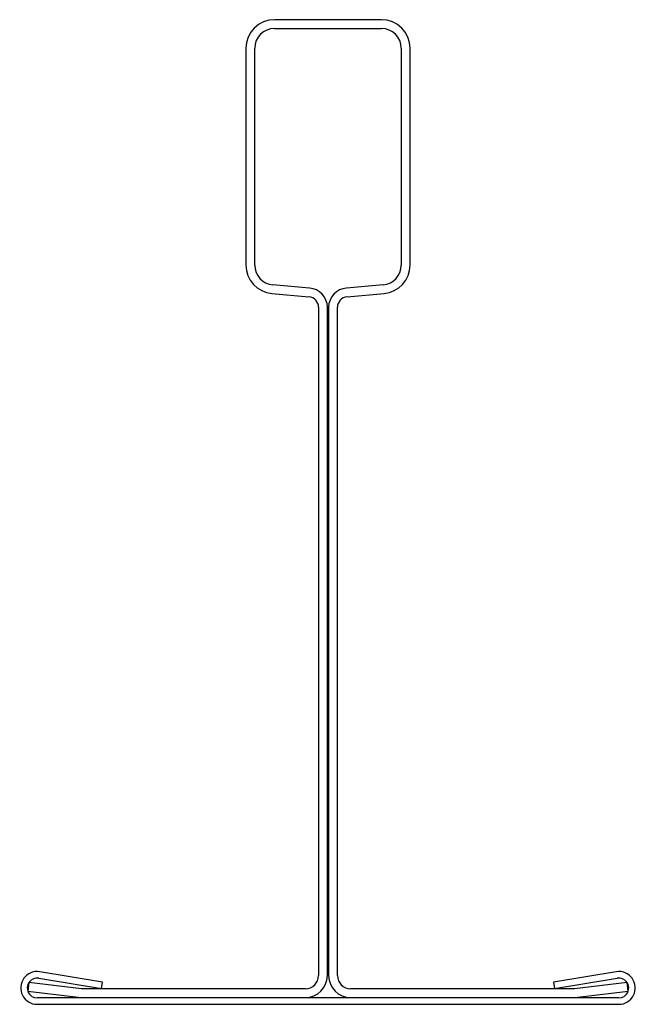
# Model space of a CAD drawing. Units: inches. Extents: x -11.9 to 11.9, y 0 to 38.1.
import ezdxf

# ---------------------------------------------------------------- set-up
doc = ezdxf.new("R2010")
doc.units = ezdxf.units.IN
doc.header["$MEASUREMENT"] = 0
doc.layers.add('RONDO', color=20, linetype='Continuous')

# ---------------------------------------------------------------- blocks, each defined once
blk = doc.blocks.new('RONDO_DX2')
at = {"layer": 'RONDO'}
for p, q in [((2.075, 38.1), (-2.075, 38.1)), ((-2.075, 37.76), (2.075, 37.76)), ((-3.175, 37), (-3.175, 28.6)), ((-2.835, 28.6), (-2.835, 37)), ((2.835, 37), (2.835, 28.6)), ((3.175, 28.6), (3.175, 37)), ((-0.71, 27.717), (-2.141, 27.842)), ((2.141, 27.842), (0.71, 27.717)), ((-2.171, 27.504), (-0.739, 27.378)), ((0.739, 27.378), (2.171, 27.504)), ((-0.365, 26.97), (-0.365, 1.11)), ((-0.025, 1.11), (-0.025, 26.97)), ((0.025, 26.97), (0.025, 1.11)), ((0.365, 1.11), (0.365, 26.97)), ((-8.725, 0.857), (-11.156, 1.261)), ((11.156, 1.261), (8.725, 0.857)), ((-11.579, 0.85), (-11.62, 0.513)), ((-9.539, 0.6), (-11.579, 0.85)), ((-11.197, 1.015), (-8.766, 0.61)), ((-8.766, 0.61), (-8.725, 0.857)), ((8.725, 0.857), (8.766, 0.61)), ((8.766, 0.61), (11.197, 1.015)), ((11.579, 0.85), (9.539, 0.6)), ((11.62, 0.513), (11.579, 0.85)), ((-11.62, 0.513), (-9.56, 0.26)), ((-0.875, 0.6), (-9.539, 0.6)), ((9.539, 0.6), (0.875, 0.6)), ((9.56, 0.26), (11.62, 0.513)), ((11.26, 0.25), (-11.26, 0.25)), ((-11.26, 0), (11.26, 0)), ((-9.56, 0.26), (-0.875, 0.26)), ((0.875, 0.26), (9.56, 0.26))]:
    blk.add_line(p, q, dxfattribs=at)
for centre, radius, start, end in [((-2.075, 37), 1.1, 90, 180), ((-2.075, 37), 0.76, 90, 180), ((2.075, 37), 1.1, 0, 90), ((2.075, 37), 0.76, 0, 90), ((-2.075, 28.6), 1.1, 180, 265), ((-2.075, 28.6), 0.76, 180, 265), ((2.075, 28.6), 0.76, 275, 0), ((2.075, 28.6), 1.1, 275, 0), ((-0.775, 26.97), 0.75, 0, 85), ((0.775, 26.97), 0.75, 95, 180), ((-0.775, 26.97), 0.41, 0, 85), ((0.775, 26.97), 0.41, 95, 180), ((-11.26, 0.635), 0.635, 80.5456, 270), ((11.26, 0.635), 0.635, 270, 99.4544), ((-11.26, 0.635), 0.385, 80.5456, 270), ((-0.875, 1.11), 0.51, 270, 0), ((-0.875, 1.11), 0.85, 270, 0), ((0.875, 1.11), 0.85, 180, 270), ((0.875, 1.11), 0.51, 180, 270), ((11.26, 0.635), 0.385, 270, 99.4544)]:
    blk.add_arc(centre, radius, start, end, dxfattribs=at)

msp = doc.modelspace()

# ---------------------------------------------------------------- block references
msp.add_blockref('RONDO_DX2', (0, 0))

doc.saveas('drawing.dxf')
